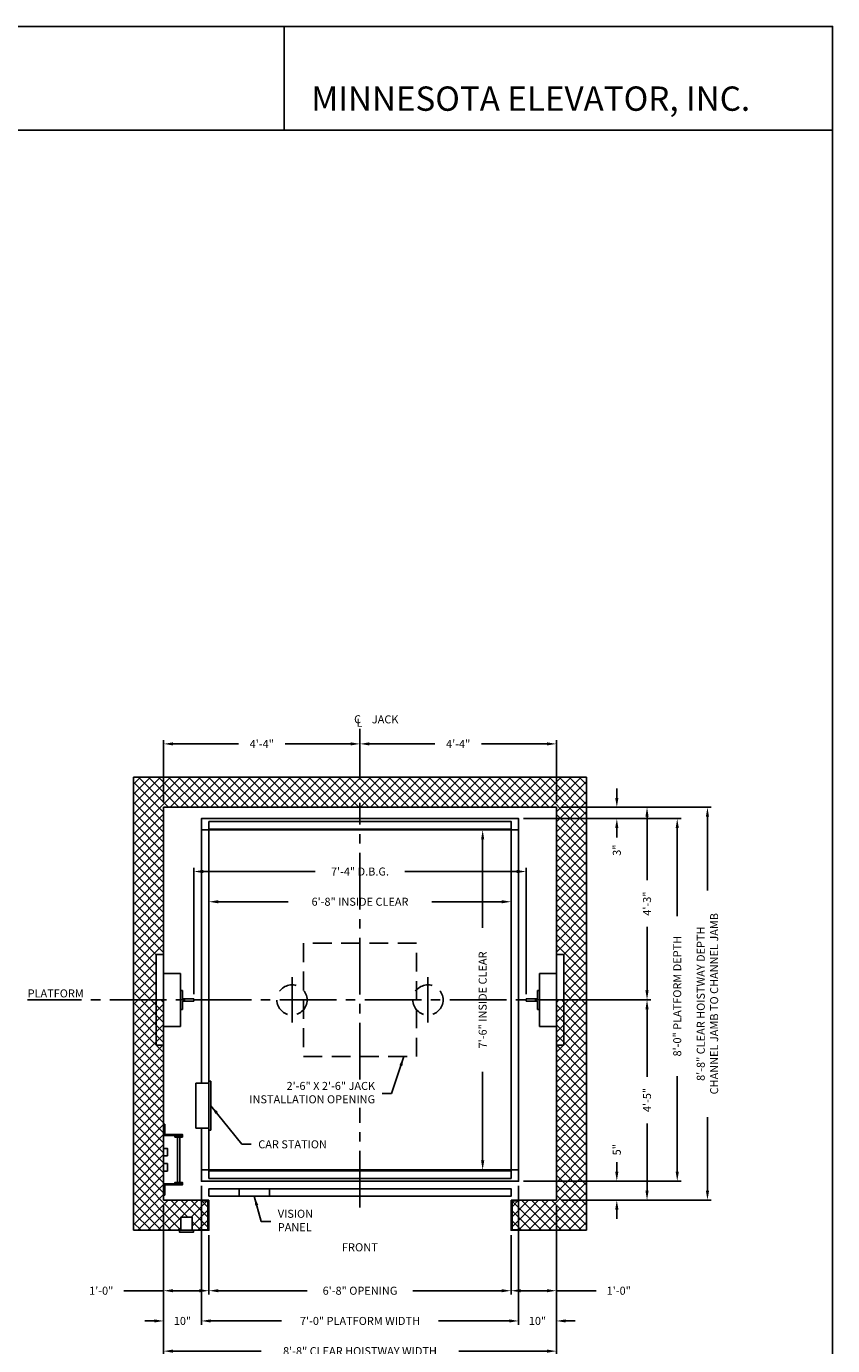
# Model space of a CAD drawing. Extents: x 1081 to 1493, y 255 to 788.
# Drawn here: x 1279 to 1493, y 438 to 788 of the extents above; entities that cross this region are included whole.
import ezdxf
from ezdxf.enums import TextEntityAlignment as Align

# ---------------------------------------------------------------- set-up
doc = ezdxf.new("R2010")
doc.units = 0
doc.header["$LTSCALE"] = 80
doc.header["$MEASUREMENT"] = 0
doc.header["$PDMODE"] = 34
doc.linetypes.add('CENTER2', pattern=[1.125, 0.75, -0.125, 0.125, -0.125])
doc.linetypes.add('HIDDEN', pattern=[0.375, 0.25, -0.125])
doc.layers.get('0').update_dxf_attribs({"linetype": 'CONTINUOUS'})
doc.layers.get('DEFPOINTS').update_dxf_attribs({"linetype": 'CONTINUOUS'})
doc.styles.add('ROMAND', font='arialbd.ttf')
doc.styles.add('ROMANS', font='ROMANS.SHX')
doc.dimstyles.new('MEI', dxfattribs={"dimtxt": 4.25, "dimasz": 5, "dimexe": 2, "dimexo": 2.5, "dimgap": 3.75, "dimtad": 0, "dimdec": 4, "dimzin": 3, "dimdsep": 46, "dimlunit": 4, "dimtxsty": 'ROMANS', "dimcen": 4.25, "dimadec": 0, "dimazin": 0, "dimtfac": 1, "dimtdec": 4, "dimtofl": 0, "dimtmove": 0, "dimatfit": 3, "dimfxl": 1, "dimfrac": 2, "dimtolj": 1, "dimtzin": 0, "dimarcsym": 0})

# ---------------------------------------------------------------- blocks, each defined once
blk = doc.blocks.new('*D154')
at = {"color": 0, "lineweight": -2, "transparency": 16777216}
for p, q in [((1367.76, 589.75), (1367.76, 598.67)), ((1370.26, 597.67), (1387.58, 597.67)), ((1417.26, 597.67), (1399.94, 597.67)), ((1419.76, 582.12), (1419.76, 598.67))]:
    blk.add_line(p, q, dxfattribs=at)
at = {"color": 0, "transparency": 16777216}
for points in [[(1370.26, 598.09), (1370.26, 597.26), (1367.76, 597.67)], [(1417.26, 598.09), (1417.26, 597.26), (1419.76, 597.67)]]:
    blk.add_solid(points, dxfattribs=at)
at = {"layer": 'DEFPOINTS', "color": 0, "transparency": 16777216}
for p in [(1367.76, 597.67), (1367.76, 588.5), (1419.76, 580.87)]:
    blk.add_point(p, dxfattribs=at)
at = {"color": 0, "transparency": 16777216, "insert": (1393.76, 597.67), "char_height": 2.125, "attachment_point": 5, "style": 'ROMANS'}
blk.add_mtext('\\A1;4\'-4"', dxfattribs=at)
blk = doc.blocks.new('*D156')
at = {"color": 0, "lineweight": -2, "transparency": 16777216}
for p, q in [((1315.76, 582.12), (1315.76, 598.67)), ((1318.26, 597.67), (1335.58, 597.67)), ((1365.26, 597.67), (1347.94, 597.67)), ((1367.76, 589.75), (1367.76, 598.67))]:
    blk.add_line(p, q, dxfattribs=at)
at = {"color": 0, "transparency": 16777216}
for points in [[(1318.26, 598.09), (1318.26, 597.26), (1315.76, 597.67)], [(1365.26, 598.09), (1365.26, 597.26), (1367.76, 597.67)]]:
    blk.add_solid(points, dxfattribs=at)
at = {"layer": 'DEFPOINTS', "color": 0, "transparency": 16777216}
for p in [(1367.76, 597.67), (1367.76, 588.5), (1315.76, 580.87)]:
    blk.add_point(p, dxfattribs=at)
at = {"color": 0, "transparency": 16777216, "insert": (1341.76, 597.67), "char_height": 2.125, "attachment_point": 5, "style": 'ROMANS'}
blk.add_mtext('\\A1;4\'-4"', dxfattribs=at)
blk = doc.blocks.new('*D157')
at = {"color": 0, "lineweight": -2, "transparency": 16777216}
for p, q in [((1435.76, 583.37), (1435.76, 585.87)), ((1421.01, 580.87), (1436.76, 580.87)), ((1411.01, 577.87), (1436.76, 577.87)), ((1435.76, 575.37), (1435.76, 572.87))]:
    blk.add_line(p, q, dxfattribs=at)
at = {"color": 0, "transparency": 16777216}
for points in [[(1435.34, 583.37), (1436.18, 583.37), (1435.76, 580.87)], [(1435.34, 575.37), (1436.18, 575.37), (1435.76, 577.87)]]:
    blk.add_solid(points, dxfattribs=at)
at = {"layer": 'DEFPOINTS', "color": 0, "transparency": 16777216}
for p in [(1419.76, 580.87), (1409.76, 577.87), (1435.76, 577.87)]:
    blk.add_point(p, dxfattribs=at)
at = {"color": 0, "transparency": 16777216, "insert": (1435.76, 569.53), "char_height": 2.125, "attachment_point": 5, "rotation": 90, "style": 'ROMANS'}
blk.add_mtext('\\A1;3"', dxfattribs=at)
blk = doc.blocks.new('*D159')
at = {"color": 0, "lineweight": -2, "transparency": 16777216}
for p, q in [((1327.76, 467.62), (1327.76, 451.87)), ((1407.76, 467.62), (1407.76, 451.87)), ((1330.26, 452.87), (1353.79, 452.87)), ((1405.26, 452.87), (1381.73, 452.87))]:
    blk.add_line(p, q, dxfattribs=at)
at = {"color": 0, "transparency": 16777216}
for points in [[(1330.26, 453.29), (1330.26, 452.45), (1327.76, 452.87)], [(1405.26, 453.29), (1405.26, 452.45), (1407.76, 452.87)]]:
    blk.add_solid(points, dxfattribs=at)
at = {"layer": 'DEFPOINTS', "color": 0, "transparency": 16777216}
for p in [(1327.76, 468.87), (1407.76, 468.87), (1407.76, 452.87)]:
    blk.add_point(p, dxfattribs=at)
at = {"color": 0, "transparency": 16777216, "insert": (1367.76, 452.87), "char_height": 2.125, "attachment_point": 5, "style": 'ROMANS'}
blk.add_mtext('\\A1;6\'-8" OPENING', dxfattribs=at)
blk = doc.blocks.new('*D160')
at = {"color": 0, "lineweight": -2, "transparency": 16777216}
for p, q in [((1315.76, 475.62), (1315.76, 435.87)), ((1419.76, 475.62), (1419.76, 435.87)), ((1318.26, 436.87), (1341.55, 436.87)), ((1417.26, 436.87), (1393.97, 436.87))]:
    blk.add_line(p, q, dxfattribs=at)
at = {"color": 0, "transparency": 16777216}
for points in [[(1318.26, 437.29), (1318.26, 436.45), (1315.76, 436.87)], [(1417.26, 437.29), (1417.26, 436.45), (1419.76, 436.87)]]:
    blk.add_solid(points, dxfattribs=at)
at = {"layer": 'DEFPOINTS', "color": 0, "transparency": 16777216}
for p in [(1315.76, 476.87), (1419.76, 476.87), (1419.76, 436.87)]:
    blk.add_point(p, dxfattribs=at)
at = {"color": 0, "transparency": 16777216, "insert": (1367.76, 436.87), "char_height": 2.125, "attachment_point": 5, "style": 'ROMANS'}
blk.add_mtext('\\A1;8\'-8" CLEAR HOISTWAY WIDTH', dxfattribs=at)
blk = doc.blocks.new('*D161')
at = {"color": 0, "lineweight": -2, "transparency": 16777216}
for p, q in [((1325.76, 480.62), (1325.76, 443.87)), ((1409.76, 480.62), (1409.76, 443.87)), ((1328.26, 444.87), (1347.01, 444.87)), ((1407.26, 444.87), (1388.51, 444.87))]:
    blk.add_line(p, q, dxfattribs=at)
at = {"color": 0, "transparency": 16777216}
for points in [[(1328.26, 445.29), (1328.26, 444.45), (1325.76, 444.87)], [(1407.26, 445.29), (1407.26, 444.45), (1409.76, 444.87)]]:
    blk.add_solid(points, dxfattribs=at)
at = {"layer": 'DEFPOINTS', "color": 0, "transparency": 16777216}
for p in [(1325.76, 481.87), (1409.76, 481.87), (1409.76, 444.87)]:
    blk.add_point(p, dxfattribs=at)
at = {"color": 0, "transparency": 16777216, "insert": (1367.76, 444.87), "char_height": 2.125, "attachment_point": 5, "style": 'ROMANS'}
blk.add_mtext('\\A1;7\'-0" PLATFORM WIDTH', dxfattribs=at)
blk = doc.blocks.new('*D162')
at = {"color": 0, "lineweight": -2, "transparency": 16777216}
for p, q in [((1323.76, 531.43), (1323.76, 564.87)), ((1326.26, 563.87), (1355.92, 563.87)), ((1409.26, 563.87), (1379.6, 563.87)), ((1411.76, 531.43), (1411.76, 564.87))]:
    blk.add_line(p, q, dxfattribs=at)
at = {"color": 0, "transparency": 16777216}
for points in [[(1326.26, 564.29), (1326.26, 563.45), (1323.76, 563.87)], [(1409.26, 564.29), (1409.26, 563.45), (1411.76, 563.87)]]:
    blk.add_solid(points, dxfattribs=at)
at = {"layer": 'DEFPOINTS', "color": 0, "transparency": 16777216}
for p in [(1411.76, 563.87), (1323.76, 530.18), (1411.76, 530.18)]:
    blk.add_point(p, dxfattribs=at)
at = {"color": 0, "transparency": 16777216, "insert": (1367.76, 563.87), "char_height": 2.125, "attachment_point": 5, "style": 'ROMANS'}
blk.add_mtext('\\A1;7\'-4" D.B.G.', dxfattribs=at)
blk = doc.blocks.new('*D163')
at = {"color": 0, "lineweight": -2, "transparency": 16777216}
for p, q in [((1406.51, 574.87), (1399.24, 574.87)), ((1400.24, 572.37), (1400.24, 548.92)), ((1400.24, 487.37), (1400.24, 510.82)), ((1406.51, 484.87), (1399.24, 484.87))]:
    blk.add_line(p, q, dxfattribs=at)
at = {"color": 0, "transparency": 16777216}
for points in [[(1399.82, 572.37), (1400.66, 572.37), (1400.24, 574.87)], [(1399.82, 487.37), (1400.66, 487.37), (1400.24, 484.87)]]:
    blk.add_solid(points, dxfattribs=at)
at = {"layer": 'DEFPOINTS', "color": 0, "transparency": 16777216}
for p in [(1400.24, 574.87), (1407.76, 574.87), (1407.76, 484.87)]:
    blk.add_point(p, dxfattribs=at)
at = {"color": 0, "transparency": 16777216, "insert": (1400.24, 529.87), "char_height": 2.125, "attachment_point": 5, "rotation": 90, "style": 'ROMANS'}
blk.add_mtext('\\A1;{\\Ftxt.shx|c0;7\'-6" INSIDE CLEAR}', dxfattribs=at)
blk = doc.blocks.new('*D164')
at = {"color": 0, "lineweight": -2, "transparency": 16777216}
for p, q in [((1327.76, 557.12), (1327.76, 556.87)), ((1330.26, 555.87), (1348.71, 555.87)), ((1405.26, 555.87), (1386.81, 555.87)), ((1407.76, 557.12), (1407.76, 556.87))]:
    blk.add_line(p, q, dxfattribs=at)
at = {"color": 0, "transparency": 16777216}
for points in [[(1330.26, 556.29), (1330.26, 555.45), (1327.76, 555.87)], [(1405.26, 556.29), (1405.26, 555.45), (1407.76, 555.87)]]:
    blk.add_solid(points, dxfattribs=at)
at = {"layer": 'DEFPOINTS', "color": 0, "transparency": 16777216}
for p in [(1327.76, 555.87), (1407.76, 555.87), (1407.76, 555.87)]:
    blk.add_point(p, dxfattribs=at)
at = {"color": 0, "transparency": 16777216, "insert": (1367.76, 555.87), "char_height": 2.125, "attachment_point": 5, "style": 'ROMANS'}
blk.add_mtext('\\A1;{\\Ftxt.shx|c0;6\'-8" INSIDE CLEAR}', dxfattribs=at)
blk = doc.blocks.new('SWING')
at = {"ltscale": 10}
for p, q in [((0.5, 0.5), (-12.5, 0.5)), ((-12.5, 0.5), (-12.5, 0)), ((0.5, 0), (-12.5, 0)), ((-12, 0), (-12, -3.5)), ((0, -3.5), (0, 0)), ((0.5, 0), (0.5, 0.5)), ((-12, -3.5), (0, -3.5))]:
    blk.add_line(p, q, dxfattribs=at)
blk = doc.blocks.new('*D165')
at = {"color": 0, "lineweight": -2, "transparency": 16777216}
for p, q in [((1325.76, 480.62), (1325.76, 443.87)), ((1315.76, 475.62), (1315.76, 443.87)), ((1313.26, 444.87), (1310.76, 444.87)), ((1328.26, 444.87), (1330.76, 444.87))]:
    blk.add_line(p, q, dxfattribs=at)
at = {"color": 0, "transparency": 16777216}
for points in [[(1313.26, 445.29), (1313.26, 444.45), (1315.76, 444.87)], [(1328.26, 445.29), (1328.26, 444.45), (1325.76, 444.87)]]:
    blk.add_solid(points, dxfattribs=at)
at = {"layer": 'DEFPOINTS', "color": 0, "transparency": 16777216}
for p in [(1325.76, 481.87), (1315.76, 476.87), (1315.76, 444.87)]:
    blk.add_point(p, dxfattribs=at)
at = {"color": 0, "transparency": 16777216, "insert": (1320.76, 444.87), "char_height": 2.125, "attachment_point": 5, "style": 'ROMANS'}
blk.add_mtext('\\A1;10"', dxfattribs=at)
blk = doc.blocks.new('*D166')
at = {"color": 0, "lineweight": -2, "transparency": 16777216}
for p, q in [((1315.76, 475.62), (1315.76, 451.87)), ((1327.76, 467.62), (1327.76, 451.87)), ((1315.76, 452.87), (1305.26, 452.87)), ((1325.26, 452.87), (1318.26, 452.87))]:
    blk.add_line(p, q, dxfattribs=at)
at = {"color": 0, "transparency": 16777216}
for points in [[(1318.26, 453.29), (1318.26, 452.45), (1315.76, 452.87)], [(1325.26, 453.29), (1325.26, 452.45), (1327.76, 452.87)]]:
    blk.add_solid(points, dxfattribs=at)
at = {"layer": 'DEFPOINTS', "color": 0, "transparency": 16777216}
for p in [(1315.76, 476.87), (1327.76, 468.87), (1327.76, 452.87)]:
    blk.add_point(p, dxfattribs=at)
at = {"color": 0, "transparency": 16777216, "insert": (1299.24, 452.87), "char_height": 2.125, "attachment_point": 5, "style": 'ROMANS'}
blk.add_mtext('\\A1;1\'-0"', dxfattribs=at)
blk = doc.blocks.new('LADDER')
for points in [[(5, 6.375), (0, 6.375), (0, 9.375), (0.3125, 9.375), (0.3125, 6.6875), (5, 6.6875)], [(5, 6.375), (3, 6.375), (3, 6), (5, 6)], [(4.3125, -6), (3.6875, -6), (3.6875, 6), (4.3125, 6)], [(1, 1), (0, 1), (0, 3), (1, 3)], [(1, -3), (0, -3), (0, -1), (1, -1)], [(5, -6.375), (0, -6.375), (0, -9.375), (0.3125, -9.375), (0.3125, -6.6875), (5, -6.6875)], [(5, -6.375), (3, -6.375), (3, -6), (5, -6)]]:
    blk.add_lwpolyline(points, close=True)
blk = doc.blocks.new('RAIL_IN')
at = {"ltscale": 10}
for p, q in [((-2, -12), (-2, 12)), ((-2, 12), (0, 12)), ((0, 12), (0, -12)), ((0, -12), (-2, -12))]:
    blk.add_line(p, q, dxfattribs=at)
blk = doc.blocks.new('RAIL_16')
at = {"ltscale": 10}
for p, q in [((-3.5, -2.5), (-3.5, 2.5)), ((-3.5, 2.5), (-3, 2.5)), ((-3, 2.5), (-3, 0.3125)), ((-3, 0.3125), (0, 0.3125)), ((0, -0.3125), (0, 0.3125)), ((-3, -2.5), (-3.5, -2.5)), ((-3, -0.3125), (0, -0.3125)), ((-3, -0.3125), (-3, -2.5))]:
    blk.add_line(p, q, dxfattribs=at)
blk = doc.blocks.new('*D146')
at = {"color": 0, "lineweight": -2, "transparency": 16777216}
for p, q in [((1429.01, 529.87), (1444.76, 529.87)), ((1443.76, 527.37), (1443.76, 509.55)), ((1443.76, 479.37), (1443.76, 497.19)), ((1421.01, 476.87), (1444.76, 476.87))]:
    blk.add_line(p, q, dxfattribs=at)
at = {"color": 0, "transparency": 16777216}
for points in [[(1443.34, 527.37), (1444.18, 527.37), (1443.76, 529.87)], [(1443.34, 479.37), (1444.18, 479.37), (1443.76, 476.87)]]:
    blk.add_solid(points, dxfattribs=at)
at = {"layer": 'DEFPOINTS', "color": 0, "transparency": 16777216}
for p in [(1427.76, 529.87), (1443.76, 529.87), (1419.76, 476.87)]:
    blk.add_point(p, dxfattribs=at)
at = {"color": 0, "transparency": 16777216, "insert": (1443.76, 503.37), "char_height": 2.125, "attachment_point": 5, "rotation": 90, "style": 'ROMANS'}
blk.add_mtext('\\A1;4\'-5"', dxfattribs=at)
blk = doc.blocks.new('*D147')
at = {"color": 0, "lineweight": -2, "transparency": 16777216}
for p, q in [((1421.01, 580.87), (1460.76, 580.87)), ((1459.76, 578.37), (1459.76, 558.88)), ((1459.76, 479.37), (1459.76, 498.86)), ((1421.01, 476.87), (1460.76, 476.87))]:
    blk.add_line(p, q, dxfattribs=at)
at = {"color": 0, "transparency": 16777216}
for points in [[(1459.34, 578.37), (1460.18, 578.37), (1459.76, 580.87)], [(1459.34, 479.37), (1460.18, 479.37), (1459.76, 476.87)]]:
    blk.add_solid(points, dxfattribs=at)
at = {"layer": 'DEFPOINTS', "color": 0, "transparency": 16777216}
for p in [(1419.76, 580.87), (1419.76, 476.87), (1459.76, 476.87)]:
    blk.add_point(p, dxfattribs=at)
at = {"color": 0, "transparency": 16777216, "insert": (1459.76, 528.87), "char_height": 2.125, "attachment_point": 5, "rotation": 90, "style": 'ROMANS'}
blk.add_mtext('\\A1;8\'-8" CLEAR HOISTWAY DEPTH\\PCHANNEL JAMB TO CHANNEL JAMB', dxfattribs=at)
blk = doc.blocks.new('*D148')
at = {"color": 0, "lineweight": -2, "transparency": 16777216}
for p, q in [((1411.01, 577.87), (1452.76, 577.87)), ((1451.76, 575.37), (1451.76, 552.02)), ((1451.76, 484.37), (1451.76, 509.72)), ((1411.01, 481.87), (1452.76, 481.87))]:
    blk.add_line(p, q, dxfattribs=at)
at = {"color": 0, "transparency": 16777216}
for points in [[(1451.34, 575.37), (1452.18, 575.37), (1451.76, 577.87)], [(1451.34, 484.37), (1452.18, 484.37), (1451.76, 481.87)]]:
    blk.add_solid(points, dxfattribs=at)
at = {"layer": 'DEFPOINTS', "color": 0, "transparency": 16777216}
for p in [(1409.76, 577.87), (1409.76, 481.87), (1451.76, 481.87)]:
    blk.add_point(p, dxfattribs=at)
at = {"color": 0, "transparency": 16777216, "insert": (1451.76, 530.87), "char_height": 2.125, "attachment_point": 5, "rotation": 90, "style": 'ROMANS'}
blk.add_mtext('\\A1;8\'-0" PLATFORM DEPTH', dxfattribs=at)
blk = doc.blocks.new('*D149')
at = {"color": 0, "lineweight": -2, "transparency": 16777216}
for p, q in [((1409.76, 480.62), (1409.76, 443.87)), ((1419.76, 475.62), (1419.76, 443.87)), ((1407.26, 444.87), (1404.76, 444.87)), ((1422.26, 444.87), (1424.76, 444.87))]:
    blk.add_line(p, q, dxfattribs=at)
at = {"color": 0, "transparency": 16777216}
for points in [[(1407.26, 445.29), (1407.26, 444.45), (1409.76, 444.87)], [(1422.26, 445.29), (1422.26, 444.45), (1419.76, 444.87)]]:
    blk.add_solid(points, dxfattribs=at)
at = {"layer": 'DEFPOINTS', "color": 0, "transparency": 16777216}
for p in [(1409.76, 481.87), (1419.76, 476.87), (1419.76, 444.87)]:
    blk.add_point(p, dxfattribs=at)
at = {"color": 0, "transparency": 16777216, "insert": (1414.76, 444.87), "char_height": 2.125, "attachment_point": 5, "style": 'ROMANS'}
blk.add_mtext('\\A1;10"', dxfattribs=at)
blk = doc.blocks.new('*D150')
at = {"color": 0, "lineweight": -2, "transparency": 16777216}
for p, q in [((1419.76, 475.62), (1419.76, 451.87)), ((1407.76, 467.62), (1407.76, 451.87)), ((1410.26, 452.87), (1417.26, 452.87)), ((1419.76, 452.87), (1430.26, 452.87))]:
    blk.add_line(p, q, dxfattribs=at)
at = {"color": 0, "transparency": 16777216}
for points in [[(1410.26, 453.29), (1410.26, 452.45), (1407.76, 452.87)], [(1417.26, 453.29), (1417.26, 452.45), (1419.76, 452.87)]]:
    blk.add_solid(points, dxfattribs=at)
at = {"layer": 'DEFPOINTS', "color": 0, "transparency": 16777216}
for p in [(1419.76, 476.87), (1407.76, 468.87), (1407.76, 452.87)]:
    blk.add_point(p, dxfattribs=at)
at = {"color": 0, "transparency": 16777216, "insert": (1436.28, 452.87), "char_height": 2.125, "attachment_point": 5, "style": 'ROMANS'}
blk.add_mtext('\\A1;1\'-0"', dxfattribs=at)
blk = doc.blocks.new('*D151')
at = {"color": 0, "lineweight": -2, "transparency": 16777216}
for p, q in [((1435.76, 484.37), (1435.76, 486.87)), ((1411.01, 481.87), (1436.76, 481.87)), ((1421.01, 476.87), (1436.76, 476.87)), ((1435.76, 474.37), (1435.76, 471.87))]:
    blk.add_line(p, q, dxfattribs=at)
at = {"color": 0, "transparency": 16777216}
for points in [[(1435.34, 484.37), (1436.18, 484.37), (1435.76, 481.87)], [(1435.34, 474.37), (1436.18, 474.37), (1435.76, 476.87)]]:
    blk.add_solid(points, dxfattribs=at)
at = {"layer": 'DEFPOINTS', "color": 0, "transparency": 16777216}
for p in [(1409.76, 481.87), (1435.76, 481.87), (1419.76, 476.87)]:
    blk.add_point(p, dxfattribs=at)
at = {"color": 0, "transparency": 16777216, "insert": (1435.76, 490.21), "char_height": 2.125, "attachment_point": 5, "rotation": 90, "style": 'ROMANS'}
blk.add_mtext('\\A1;5"', dxfattribs=at)
blk = doc.blocks.new('*D152')
at = {"color": 0, "lineweight": -2, "transparency": 16777216}
for p, q in [((1421.01, 580.87), (1444.76, 580.87)), ((1443.76, 578.37), (1443.76, 561.55)), ((1443.76, 532.37), (1443.76, 549.19)), ((1429.01, 529.87), (1444.76, 529.87))]:
    blk.add_line(p, q, dxfattribs=at)
at = {"color": 0, "transparency": 16777216}
for points in [[(1443.34, 578.37), (1444.18, 578.37), (1443.76, 580.87)], [(1443.34, 532.37), (1444.18, 532.37), (1443.76, 529.87)]]:
    blk.add_solid(points, dxfattribs=at)
at = {"layer": 'DEFPOINTS', "color": 0, "transparency": 16777216}
for p in [(1419.76, 580.87), (1427.76, 529.87), (1443.76, 529.87)]:
    blk.add_point(p, dxfattribs=at)
at = {"color": 0, "transparency": 16777216, "insert": (1443.76, 555.37), "char_height": 2.125, "attachment_point": 5, "rotation": 90, "style": 'ROMANS'}
blk.add_mtext('\\A1;4\'-3"', dxfattribs=at)

msp = doc.modelspace()

# ---------------------------------------------------------------- hatches: boundary and pattern name
h = msp.add_hatch()
h.set_pattern_fill('ANSI37', color=256, scale=15)
h.set_pattern_definition([(45, (-264.393, 67.5552), (-1.3258252, 1.3258252), []), (135, (-264.393, 67.5552), (-1.3258252, -1.3258252), [])])
h.paths.add_polyline_path([(1427.75979, 588.86974), (1407.75979, 588.86974), (1307.75979, 588.86974), (1307.75979, 529.86974), (1313.75979, 529.86974), (1313.75979, 541.86974), (1315.75979, 541.86974), (1315.75979, 580.86974), (1407.75979, 580.86974), (1419.75979, 580.86974), (1419.75979, 541.86974), (1421.75979, 541.86974), (1421.75979, 529.86974), (1427.75979, 529.86974)])
edge = h.paths.add_edge_path()
edge.add_line((1315.75979, 529.86974), (1307.75979, 529.86974))
edge.add_line((1307.75979, 529.86974), (1307.75979, 468.86974))
edge.add_line((1307.75979, 468.86974), (1320.32229, 468.86974))
edge.add_line((1320.32229, 468.86974), (1320.32229, 472.36974))
edge.add_line((1320.32229, 472.36974), (1323.32229, 472.36974))
edge.add_line((1323.32229, 472.36974), (1323.32229, 468.86974))
edge.add_line((1323.32229, 468.86974), (1323.63479, 468.86974))
edge.add_line((1323.63479, 468.86974), (1325.50979, 468.86974))
edge.add_line((1325.50979, 468.86974), (1325.50979, 468.99474))
edge.add_line((1325.50979, 468.99474), (1327.45119, 469.11608))
edge.add_arc((1327.44729, 469.17846), 0.0625, 273.5763344, 360)
edge.add_line((1327.50979, 469.17846), (1327.50979, 476.56103))
edge.add_arc((1327.44729, 476.56103), 0.0625, 0, 86.4236656)
edge.add_line((1327.45119, 476.62341), (1325.50979, 476.74474))
edge.add_line((1325.50979, 476.74474), (1325.50979, 476.86974))
edge.add_line((1325.50979, 476.86974), (1315.75979, 476.86974))
edge.add_line((1315.75979, 476.86974), (1315.75979, 529.86974))
edge = h.paths.add_edge_path()
edge.add_line((1427.75979, 529.86974), (1421.75979, 529.86974))
edge.add_line((1421.75979, 529.86974), (1419.75979, 529.86974))
edge.add_line((1419.75979, 529.86974), (1419.75979, 476.86974))
edge.add_line((1419.75979, 476.86974), (1410.00979, 476.86974))
edge.add_line((1410.00979, 476.86974), (1410.00979, 476.74474))
edge.add_line((1410.00979, 476.74474), (1408.06839, 476.62341))
edge.add_arc((1408.07229, 476.56103), 0.0625, 93.5763344, 180)
edge.add_line((1408.00979, 476.56103), (1408.00979, 469.17846))
edge.add_arc((1408.07229, 469.17846), 0.0625, 180, 266.4236656)
edge.add_line((1408.06839, 469.11608), (1410.00979, 468.99474))
edge.add_line((1410.00979, 468.99474), (1410.00979, 468.86974))
edge.add_line((1410.00979, 468.86974), (1427.75979, 468.86974))
edge.add_line((1427.75979, 468.86974), (1427.75979, 529.86974))

# ---------------------------------------------------------------- linework, layer by layer
at = {"ltscale": 10}
for p, q in [((1492.90018, 787.65968), (1081.26959, 787.65968)), ((1347.6716, 760.1901), (1347.6716, 787.65968)), ((1492.90018, 760.1901), (1081.26959, 760.1901))]:
    msp.add_line(p, q, dxfattribs=at)
at = {"color": 1, "linetype": 'CENTER2', "ltscale": 0.25}
for p, q in [((1367.75979, 588.26763), (1367.75979, 601.67395)), ((1367.75979, 508.79594), (1367.75979, 582.02495)), ((1349.75979, 523.86974), (1349.75979, 535.86974)), ((1385.75979, 523.86974), (1385.75979, 535.86974)), ((1429.00979, 529.86974), (1279.75572, 529.86974)), ((1367.75979, 474.86974), (1367.75979, 501.30784))]:
    msp.add_line(p, q, dxfattribs=at)
for p, q in [((1307.75979, 468.86974), (1307.75979, 588.86974)), ((1307.75979, 588.86974), (1407.75979, 588.86974)), ((1407.75979, 588.86974), (1427.75979, 588.86974)), ((1427.75979, 588.86974), (1427.75979, 468.86974)), ((1407.75979, 580.86974), (1315.75979, 580.86974)), ((1315.75979, 580.86974), (1315.75979, 476.86974)), ((1419.75979, 580.86974), (1407.75979, 580.86974)), ((1419.75979, 476.86974), (1419.75979, 580.86974)), ((1315.75979, 476.86974), (1327.75979, 476.86974)), ((1327.75979, 476.86974), (1327.75979, 468.86974)), ((1407.75979, 468.86974), (1407.75979, 476.86974)), ((1407.75979, 476.86974), (1419.75979, 476.86974)), ((1327.75979, 468.86974), (1307.75979, 468.86974)), ((1427.75979, 468.86974), (1407.75979, 468.86974))]:
    msp.add_line(p, q)
at = {"color": 7, "ltscale": 0.25}
for p, q in [((1315.75979, 536.86974), (1320.25979, 536.86974)), ((1320.25979, 522.86974), (1320.25979, 536.86974)), ((1419.75979, 536.86974), (1415.25979, 536.86974)), ((1415.25979, 522.86974), (1415.25979, 536.86974)), ((1315.75979, 522.86974), (1320.25979, 522.86974)), ((1419.75979, 522.86974), (1415.25979, 522.86974))]:
    msp.add_line(p, q, dxfattribs=at)
at = {"ltscale": 10}
msp.add_lwpolyline([(1492.90018, 254.96126), (1492.90018, 787.65968), (1081.26959, 787.65968), (1081.26959, 254.96126)], close=True, dxfattribs=at)
for points in [[(1325.75979, 577.86974), (1409.75979, 577.86974), (1409.75979, 574.86974), (1325.75979, 574.86974)], [(1327.75979, 577.11974), (1407.75979, 577.11974), (1407.75979, 575.11974), (1327.75979, 575.11974)], [(1325.75979, 481.86974), (1409.75979, 481.86974), (1409.75979, 484.86974), (1325.75979, 484.86974)], [(1327.75979, 482.61974), (1407.75979, 482.61974), (1407.75979, 484.61974), (1327.75979, 484.61974)], [(1327.75979, 477.86974), (1407.75979, 477.86974), (1407.75979, 479.86974), (1327.75979, 479.86974)], [(1335.75979, 477.86974), (1343.75979, 477.86974), (1343.75979, 479.86974), (1335.75979, 479.86974)]]:
    msp.add_lwpolyline(points, close=True)
for points in [[(1325.75979, 495.86974), (1325.75979, 481.86974), (1409.75979, 481.86974), (1409.75979, 577.86974), (1325.75979, 577.86974), (1325.75979, 507.86974)], [(1327.75979, 575.36974), (1327.75979, 484.86974)], [(1407.75979, 484.86974), (1407.75979, 575.36974)], [(1323.32229, 468.86974), (1320.32229, 468.86974), (1320.32229, 472.36974), (1323.32229, 472.36974), (1323.32229, 468.86974), (1323.63479, 468.86974), (1323.63479, 468.36974), (1320.00979, 468.36974), (1320.00979, 468.86974), (1320.32229, 468.86974)]]:
    msp.add_lwpolyline(points)
at = {"linetype": 'HIDDEN', "ltscale": 0.25}
msp.add_lwpolyline([(1352.75979, 514.86974), (1382.75979, 514.86974), (1382.75979, 544.86974), (1352.75979, 544.86974)], close=True, dxfattribs=at)
for points in [[(1327.75979, 476.86974), (1327.75979, 468.86974), (1325.50979, 468.86974), (1325.50979, 468.93603, -0.396047462), (1325.56839, 468.99841), (1327.45119, 469.11608, 0.396047462), (1327.50979, 469.17846), (1327.50979, 476.56103, 0.396047462), (1327.45119, 476.62341), (1325.56839, 476.74108, -0.396047462), (1325.50979, 476.80346), (1325.50979, 476.86974)], [(1407.75979, 476.86974), (1407.75979, 468.86974), (1410.00979, 468.86974), (1410.00979, 468.93603, 0.396047462), (1409.95119, 468.99841), (1408.06839, 469.11608, -0.396047462), (1408.00979, 469.17846), (1408.00979, 476.56103, -0.396047462), (1408.06839, 476.62341), (1409.95119, 476.74108, 0.396047462), (1410.00979, 476.80346), (1410.00979, 476.86974)]]:
    msp.add_lwpolyline(points, format="xyb", close=True)
for centre in [(1349.75979, 529.86974), (1385.75979, 529.86974)]:
    msp.add_circle(centre, 4, dxfattribs=at)

# ---------------------------------------------------------------- block references
at = {"ltscale": 0.25}
for name, p in [('RAIL_IN', (1315.75979, 529.86974)), ('RAIL_16', (1323.75979, 529.86974))]:
    msp.add_blockref(name, p, dxfattribs=at)
at = {"ltscale": 0.25, "xscale": -1}
for name, p in [('RAIL_IN', (1419.75979, 529.86974)), ('RAIL_16', (1411.75979, 529.86974))]:
    msp.add_blockref(name, p, dxfattribs=at)
at = {"rotation": 270}
msp.add_blockref('SWING', (1327.75979, 495.86974), dxfattribs=at)
msp.add_blockref('LADDER', (1315.75979, 487.55724))

# ---------------------------------------------------------------- texts
at = {"ltscale": 10, "style": 'ROMAND'}
msp.add_text('MINNESOTA ELEVATOR, INC.', height=6.4419508, dxfattribs=at).set_placement((1354.85461, 765.30494))
at = {"color": 1, "style": 'ROMANS'}
for s, p in [('C', (1366.1987, 605.25366)), ('L', (1366.8237, 604.3157))]:
    msp.add_text(s, height=2.125, dxfattribs=at).set_placement(p, align=Align.TOP_LEFT)
for s, p in [('JACK', (1370.89631, 602.43214)), ('PLATFORM', (1279.75572, 529.86974))]:
    msp.add_text(s, height=2.125, dxfattribs=at).set_placement(p, align=Align.BOTTOM_LEFT)
msp.add_text('FRONT', height=2.156249, dxfattribs=at).set_placement((1367.72981, 464.37128), align=Align.MIDDLE_CENTER)
at = {"color": 1, "char_height": 2.125, "style": 'ROMANS'}
for s, insert, attachment_point in [('2\'-6" X 2\'-6" JACK\\PINSTALLATION OPENING', (1371.75979, 505.05189), 6), ('\\A1;CAR STATION', (1340.82878, 491.63896), 4), ('VISION\\PPANEL', (1345.99322, 471.19572), 4)]:
    msp.add_mtext(s, dxfattribs=dict(at, insert=insert, attachment_point=attachment_point))

# ---------------------------------------------------------------- dimensions: what is measured, and where the dimension line sits
at = {"color": 1}
for base, p1, p2, picture, middle in [((1367.75979, 597.67395), (1315.75979, 580.86974), (1367.75979, 588.50238), '*D156', (1341.75979, 597.67395)), ((1367.75979, 597.67395), (1419.75979, 580.86974), (1367.75979, 588.50238), '*D154', (1393.75979, 597.67395)), ((1327.75979, 452.86974), (1315.75979, 476.86974), (1327.75979, 468.86974), '*D166', (1299.23598, 452.86974)), ((1407.75979, 452.86974), (1419.75979, 476.86974), (1407.75979, 468.86974), '*D150', (1436.2836, 452.86974))]:
    dim = msp.add_linear_dim(base=base, p1=p1, p2=p2, dimstyle='MEI', override={"dimscale": 0.5}, dxfattribs=at)
    dim.commit()
    dim.dimension.update_dxf_attribs({"geometry": picture, "text_midpoint": middle, "dimtype": 160})
for base, p1, p2, picture, middle in [((1435.75979, 577.86974), (1419.75979, 580.86974), (1409.75979, 577.86974), '*D157', (1435.75979, 569.52748)), ((1443.75979, 529.86974), (1419.75979, 580.86974), (1427.75979, 529.86974), '*D152', (1443.75979, 555.36974)), ((1443.75979, 529.86974), (1419.75979, 476.86974), (1427.75979, 529.86974), '*D146', (1443.75979, 503.36974)), ((1435.75979, 481.86974), (1419.75979, 476.86974), (1409.75979, 481.86974), '*D151', (1435.75979, 490.212))]:
    dim = msp.add_linear_dim(base=base, p1=p1, p2=p2, angle=90, dimstyle='MEI', override={"dimscale": 0.5}, dxfattribs=at)
    dim.commit()
    dim.dimension.update_dxf_attribs({"geometry": picture, "text_midpoint": middle})
for base, p1, p2, text, picture, middle in [((1459.75979, 476.86974), (1419.75979, 580.86974), (1419.75979, 476.86974), '<> CLEAR HOISTWAY DEPTH\\PCHANNEL JAMB TO CHANNEL JAMB', '*D147', (1459.75979, 528.86974)), ((1400.2413, 574.86974), (1407.75979, 484.86974), (1407.75979, 574.86974), '{\\Ftxt.shx|c0;<> INSIDE CLEAR}', '*D163', (1400.2413, 529.86974))]:
    dim = msp.add_linear_dim(base=base, p1=p1, p2=p2, angle=90, text=text, dimstyle='MEI', override={"dimscale": 0.5}, dxfattribs=at)
    dim.commit()
    dim.dimension.update_dxf_attribs({"geometry": picture, "text_midpoint": middle})
dim = msp.add_linear_dim(base=(1451.75979, 481.86974), p1=(1409.75979, 577.86974), p2=(1409.75979, 481.86974), angle=90, text='<> PLATFORM DEPTH', dimstyle='MEI', override={"dimscale": 0.5}, dxfattribs=at)
dim.commit()
dim.dimension.update_dxf_attribs({"geometry": '*D148', "text_midpoint": (1451.75979, 530.86974), "dimtype": 160})
for base, p1, p2, text, picture, middle in [((1411.75979, 563.86974), (1323.75979, 530.18224), (1411.75979, 530.18224), '<> D.B.G.', '*D162', (1367.75979, 563.86974)), ((1407.75979, 555.86974), (1327.75979, 555.86974), (1407.75979, 555.86974), '{\\Ftxt.shx|c0;<> INSIDE CLEAR}', '*D164', (1367.75979, 555.86974))]:
    dim = msp.add_linear_dim(base=base, p1=p1, p2=p2, text=text, dimstyle='MEI', override={"dimscale": 0.5}, dxfattribs=at)
    dim.commit()
    dim.dimension.update_dxf_attribs({"geometry": picture, "text_midpoint": middle, "dimtype": 160})
for base, p1, p2, picture, middle in [((1315.75979, 444.86974), (1325.75979, 481.86974), (1315.75979, 476.86974), '*D165', (1320.75979, 444.86974)), ((1419.75979, 444.86974), (1409.75979, 481.86974), (1419.75979, 476.86974), '*D149', (1414.75979, 444.86974))]:
    dim = msp.add_linear_dim(base=base, p1=p1, p2=p2, dimstyle='MEI', override={"dimscale": 0.5, "dimatfit": 1}, dxfattribs=at)
    dim.commit()
    dim.dimension.update_dxf_attribs({"geometry": picture, "text_midpoint": middle})
for base, p1, p2, text, picture, middle in [((1409.75979, 444.86974), (1325.75979, 481.86974), (1409.75979, 481.86974), '<> PLATFORM WIDTH', '*D161', (1367.75979, 444.86974)), ((1419.75979, 436.86974), (1315.75979, 476.86974), (1419.75979, 476.86974), '<> CLEAR HOISTWAY WIDTH', '*D160', (1367.75979, 436.86974)), ((1407.75979, 452.86974), (1327.75979, 468.86974), (1407.75979, 468.86974), '<> OPENING', '*D159', (1367.75979, 452.86974))]:
    dim = msp.add_linear_dim(base=base, p1=p1, p2=p2, text=text, dimstyle='MEI', override={"dimscale": 0.5}, dxfattribs=at)
    dim.commit()
    dim.dimension.update_dxf_attribs({"geometry": picture, "text_midpoint": middle})

# ---------------------------------------------------------------- leaders
at = {"color": 1, "annotation_type": 0, "has_hookline": 1}
for points, hookline_direction, text_width in [([(1379.35881, 514.86974), (1376.13479, 505.05189), (1373.63479, 505.05189)], 1, 35.72024), ([(1328.25979, 501.86974), (1336.45378, 491.63896), (1338.95378, 491.63896)], 0, 19.83333), ([(1339.75979, 477.86974), (1341.61822, 471.19572), (1344.11822, 471.19572)], 0, 9.41071)]:
    msp.add_leader(points, dimstyle='MEI', override={"dimscale": 0.5}, dxfattribs=dict(at, hookline_direction=hookline_direction, text_width=text_width))

doc.saveas('drawing.dxf')
